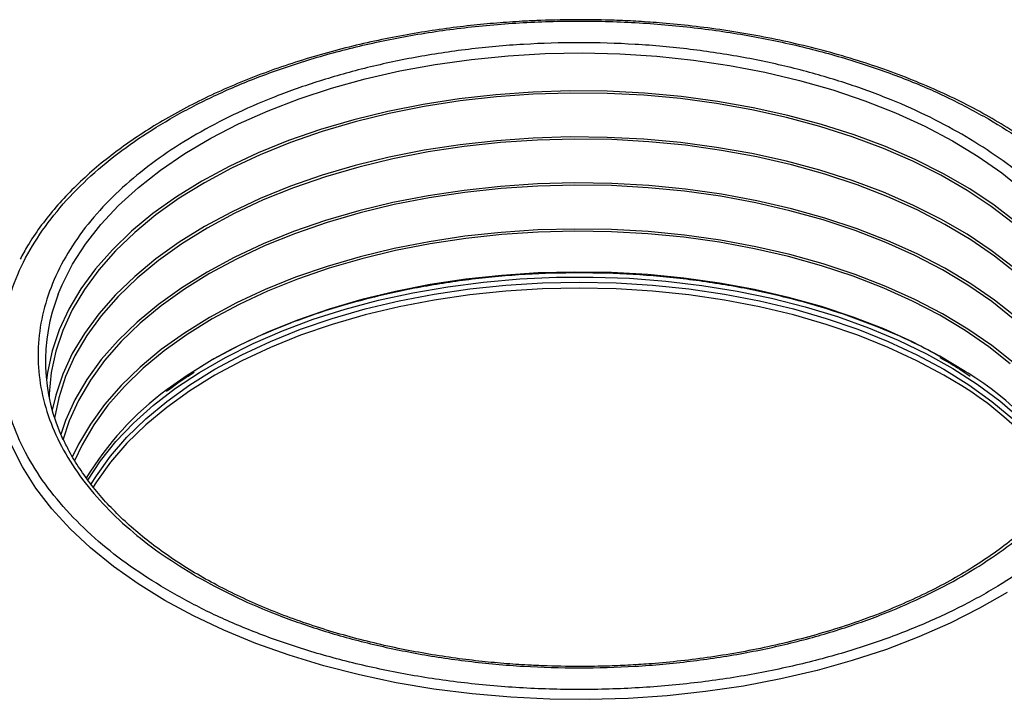
# Model space of a CAD drawing. Units: millimetres. Extents: x 12 to 408, y 5 to 292.
# Drawn here: x 309 to 322, y 117 to 126 of the extents above; entities that cross this region are included whole.
import ezdxf

# ---------------------------------------------------------------- set-up
doc = ezdxf.new("R2010")
doc.units = ezdxf.units.MM

msp = doc.modelspace()

# ---------------------------------------------------------------- linework, layer by layer
at = {"color": 7, "linetype": 'Continuous', "lineweight": 25}
msp.add_line((321.844, 121.1879), (321.9937, 121.0908), dxfattribs=at)
at = {"color": 8, "linetype": 'Continuous', "lineweight": 25, "flags": 128}
for points in [[(309.6064, 122.1998), (309.6593, 122.3274), (309.8017, 122.6077), (309.9777, 122.8817), (310.1863, 123.1478), (310.4265, 123.4049), (310.6973, 123.6517), (310.9972, 123.887), (311.3248, 124.1097), (311.6785, 124.3186), (312.0566, 124.5127), (312.4572, 124.6912), (312.8785, 124.8531), (313.3182, 124.9976), (313.7744, 125.1241), (314.2447, 125.2319), (314.7269, 125.3205), (315.2187, 125.3895), (315.7175, 125.4385), (316.2211, 125.4673), (316.7269, 125.4757), (317.2326, 125.4637), (317.7355, 125.4315), (318.2333, 125.379), (318.7236, 125.3066), (319.2039, 125.2147), (319.672, 125.1036), (320.1254, 124.974), (320.5621, 124.8264), (320.98, 124.6616), (321.3768, 124.4803), (321.7509, 124.2835), (322.1002, 124.0722), (322.4231, 123.8473), (322.7181, 123.6099)], [(321.9634, 121.1293), (321.9252, 121.154), (321.5796, 121.3607), (321.2096, 121.5528), (320.8171, 121.7294), (320.4039, 121.8895), (319.9722, 122.0324), (319.5242, 122.1573), (319.062, 122.2638), (318.5879, 122.3511), (318.1044, 122.4189), (317.6137, 122.4668), (317.1185, 122.4947), (316.621, 122.5023), (316.1239, 122.4896), (315.6296, 122.4567), (315.1405, 122.4038), (314.6591, 122.3311), (314.1878, 122.2389), (313.7289, 122.1278), (313.2847, 121.9983), (312.8575, 121.851), (312.4493, 121.6867), (312.0622, 121.5062), (311.6981, 121.3104)], [(311.6981, 121.3104), (311.3589, 121.1002), (311.0847, 120.9061)], [(311.0551, 118.0442), (310.6918, 118.2685), (310.3552, 118.5063), (310.0469, 118.7565), (309.7682, 119.0181), (309.5204, 119.2898), (309.3046, 119.5704), (309.1217, 119.8588), (308.9726, 120.1536), (308.9473, 120.2122)], [(322.4963, 118.1546), (322.1202, 117.9375), (321.7198, 117.7353), (321.2968, 117.5491), (320.8533, 117.3796), (320.3912, 117.2275), (319.9125, 117.0936), (319.4194, 116.9785), (318.9141, 116.8826), (318.3988, 116.8064), (317.8758, 116.7503), (317.3475, 116.7145), (316.8162, 116.6991), (316.2844, 116.7042), (315.7543, 116.7298), (315.2284, 116.7758), (314.709, 116.842), (314.1984, 116.9281), (313.6989, 117.0337), (313.2127, 117.1582), (312.742, 117.3013), (312.2889, 117.4622), (311.8555, 117.6402), (311.4436, 117.8345), (311.0551, 118.0442)]]:
    msp.add_lwpolyline(points, dxfattribs=at)
at = {"color": 7, "linetype": 'Continuous', "lineweight": 25, "flags": 128}
for points in [[(322.6221, 123.1766), (322.3176, 123.4099), (321.9856, 123.6304), (321.6277, 123.837), (321.2458, 124.0286), (320.8417, 124.2044), (320.4173, 124.3635), (319.9747, 124.5052), (319.516, 124.6286), (319.0436, 124.7333), (318.5597, 124.8187), (318.0666, 124.8845), (317.5668, 124.9302), (317.0627, 124.9556), (316.5567, 124.9607), (316.0514, 124.9454), (315.5491, 124.9098), (315.0524, 124.8541), (314.5636, 124.7785), (314.0851, 124.6834), (313.6193, 124.5692), (313.1684, 124.4366), (312.7346, 124.2861), (312.3201, 124.1186), (311.9268, 123.9347), (311.5567, 123.7355)], [(322.5811, 123.1601), (322.2787, 123.3918), (321.949, 123.6107), (321.5936, 123.8159), (321.2144, 124.0062), (320.813, 124.1808), (320.3915, 124.3388), (319.952, 124.4795), (319.4965, 124.6021), (319.0273, 124.706), (318.5467, 124.7909), (318.0571, 124.8561), (317.5607, 124.9015), (317.0601, 124.9268), (316.5576, 124.9319), (316.0557, 124.9167), (315.5569, 124.8813), (315.0636, 124.826), (314.5782, 124.7509), (314.103, 124.6564), (313.6404, 124.5431), (313.1926, 124.4113), (312.7618, 124.2619), (312.3502, 124.0955), (311.9596, 123.9129), (311.5921, 123.7151)], [(322.5811, 122.564), (322.2787, 122.7957), (321.949, 123.0147), (321.5936, 123.2198), (321.2144, 123.4101), (320.813, 123.5847), (320.3915, 123.7427), (319.952, 123.8834), (319.4965, 124.006), (319.0273, 124.11), (318.5467, 124.1948), (318.0571, 124.2601), (317.5607, 124.3054), (317.0601, 124.3307), (316.5576, 124.3358), (316.0557, 124.3206), (315.5569, 124.2852), (315.0636, 124.2299), (314.5782, 124.1548), (314.103, 124.0603), (313.6404, 123.947), (313.1926, 123.8153), (312.7618, 123.6659), (312.3502, 123.4995), (311.9596, 123.3169), (311.5921, 123.119)], [(322.6195, 122.4807), (322.3236, 122.7167), (321.9995, 122.94), (321.649, 123.1497), (321.2738, 123.3445), (320.8757, 123.5235), (320.4567, 123.6859), (320.0189, 123.8308), (319.5645, 123.9576), (319.0957, 124.0655), (318.6149, 124.1541), (318.1245, 124.2228), (317.6269, 124.2714), (317.1246, 124.2997), (316.6201, 124.3074), (316.116, 124.2945), (315.6146, 124.2612), (315.1186, 124.2075), (314.6304, 124.1338), (314.1524, 124.0403), (313.687, 123.9276), (313.2365, 123.7963), (312.8032, 123.6469), (312.3892, 123.4803), (311.9967, 123.2972), (311.6274, 123.0986)], [(311.5567, 123.7355), (311.2116, 123.5218), (310.8931, 123.2948), (310.6029, 123.0555), (310.3423, 122.8051), (310.1125, 122.5448), (309.9148, 122.2759), (309.75, 121.9997), (309.6191, 121.7175), (309.5225, 121.4307), (309.4608, 121.1408), (309.4469, 121.0332)], [(311.5921, 123.7151), (311.2493, 123.5029), (310.9331, 123.2774), (310.6448, 123.0398), (310.386, 122.7911), (310.1578, 122.5326), (309.9615, 122.2656), (309.7979, 121.9913), (309.6678, 121.711), (309.5719, 121.4262), (309.5106, 121.1383), (309.4843, 120.8486), (309.4834, 120.7992)], [(322.6195, 121.8846), (322.3236, 122.1206), (321.9995, 122.344), (321.649, 122.5536), (321.2738, 122.7484), (320.8757, 122.9275), (320.4567, 123.0898), (320.0189, 123.2348), (319.5645, 123.3615), (319.0957, 123.4694), (318.6149, 123.558), (318.1245, 123.6267), (317.6269, 123.6754), (317.1246, 123.7036), (316.6201, 123.7113), (316.116, 123.6985), (315.6146, 123.6651), (315.1186, 123.6114), (314.6304, 123.5377), (314.1524, 123.4442), (313.687, 123.3316), (313.2365, 123.2002), (312.8032, 123.0509), (312.3892, 122.8842), (311.9967, 122.7011), (311.6274, 122.5025)], [(322.578, 121.8685), (322.2841, 122.1029), (321.9624, 122.3247), (321.6143, 122.5328), (321.2417, 122.7263), (320.8464, 122.9041), (320.4303, 123.0653), (319.9956, 123.2092), (319.5443, 123.3351), (319.0789, 123.4423), (318.6014, 123.5302), (318.1144, 123.5985), (317.6203, 123.6468), (317.1216, 123.6748), (316.6206, 123.6825), (316.1199, 123.6697), (315.6221, 123.6366), (315.1295, 123.5833), (314.6447, 123.51), (314.1701, 123.4172), (313.7079, 123.3054), (313.2606, 123.1749), (312.8303, 123.0266), (312.4193, 122.8611), (312.0294, 122.6793), (311.6628, 122.4821)], [(311.5921, 123.119), (311.2493, 122.9068), (310.9331, 122.6814), (310.6448, 122.4437), (310.386, 122.195), (310.1578, 121.9365), (309.9615, 121.6695), (309.7979, 121.3952), (309.6678, 121.1149), (309.5719, 120.8302), (309.525, 120.6268)], [(311.6274, 123.0986), (311.2834, 122.8855), (310.9663, 122.6588), (310.6776, 122.4198), (310.4189, 122.1697), (310.1913, 121.9097), (309.9962, 121.641), (309.8343, 121.365), (309.7065, 121.0832), (309.6136, 120.7968), (309.5574, 120.5191)], [(322.578, 121.2724), (322.2841, 121.5068), (321.9624, 121.7286), (321.6143, 121.9367), (321.2417, 122.1302), (320.8464, 122.308), (320.4303, 122.4692), (319.9956, 122.6132), (319.5443, 122.739), (319.0789, 122.8462), (318.6014, 122.9341), (318.1144, 123.0024), (317.6203, 123.0507), (317.1216, 123.0787), (316.6206, 123.0864), (316.1199, 123.0736), (315.6221, 123.0405), (315.1295, 122.9872), (314.6447, 122.914), (314.1701, 122.8212), (313.7079, 122.7093), (313.2606, 122.5789), (312.8303, 122.4305), (312.4193, 122.2651), (312.0294, 122.0833), (311.6628, 121.886)], [(322.5365, 121.2564), (322.2447, 121.4891), (321.9252, 121.7093), (321.5796, 121.916), (321.2096, 122.1081), (320.8171, 122.2846), (320.4039, 122.4447), (319.9722, 122.5876), (319.5242, 122.7126), (319.062, 122.819), (318.5879, 122.9063), (318.1044, 122.9741), (317.6137, 123.0221), (317.1185, 123.0499), (316.621, 123.0575), (316.1239, 123.0448), (315.6296, 123.012), (315.1405, 122.959), (314.6591, 122.8863), (314.1878, 122.7942), (313.7289, 122.6831), (313.2847, 122.5536), (312.8575, 122.4063), (312.4493, 122.242), (312.0622, 122.0615), (311.6981, 121.8656)], [(311.6274, 122.5025), (311.2834, 122.2894), (310.9663, 122.0628), (310.6776, 121.8238), (310.4189, 121.5736), (310.1913, 121.3136), (309.9962, 121.0449), (309.8343, 120.769), (309.7065, 120.4871), (309.6406, 120.2966)], [(311.6628, 122.4821), (311.3212, 122.2705), (311.0062, 122.0454), (310.7196, 121.8081), (310.4627, 121.5597), (310.2367, 121.3015), (310.0429, 121.0347), (309.8822, 120.7607), (309.7553, 120.4808), (309.6688, 120.2183)], [(310.0088, 119.6771), (310.1819, 119.9405), (310.3904, 120.2013), (310.6303, 120.453), (310.9003, 120.6943), (311.1991, 120.9239), (311.5253, 121.1409), (311.8772, 121.344), (312.253, 121.5323), (312.6509, 121.7048), (313.0688, 121.8607), (313.5048, 121.9992), (313.9566, 122.1196), (314.422, 122.2213), (314.8987, 122.3037), (315.3842, 122.3666), (315.8762, 122.4095), (316.3723, 122.4323), (316.8699, 122.4349), (317.3665, 122.4171), (317.8598, 122.3792), (318.3472, 122.3213), (318.8263, 122.2437), (319.2947, 122.1468), (319.7501, 122.031), (320.1903, 121.897), (320.6129, 121.7454), (321.016, 121.577), (321.3975, 121.3925), (321.7556, 121.193), (322.0883, 120.9794), (322.3941, 120.7528), (322.6715, 120.5143)], [(310.0512, 119.6185), (310.1246, 119.7378), (310.3158, 120.0043), (310.5395, 120.2622), (310.7945, 120.5103), (311.0795, 120.7473), (311.393, 120.9719), (311.7335, 121.183), (312.0992, 121.3796), (312.4883, 121.5606), (312.8988, 121.7251), (313.3285, 121.8723), (313.7753, 122.0014), (314.237, 122.1118), (314.7111, 122.2029), (315.1953, 122.2742), (315.687, 122.3255), (316.1839, 122.3563), (316.6832, 122.3666), (317.1826, 122.3563), (317.6794, 122.3255), (318.1712, 122.2742), (318.6554, 122.2029), (319.1295, 122.1118), (319.5912, 122.0014), (320.038, 121.8723), (320.4677, 121.7251), (320.8782, 121.5606), (321.2673, 121.3796), (321.633, 121.183)], [(321.633, 121.1014), (321.2673, 121.2979), (320.8782, 121.4789), (320.4677, 121.6434), (320.038, 121.7906), (319.5912, 121.9198), (319.1295, 122.0302), (318.6554, 122.1213), (318.1712, 122.1926), (317.6794, 122.2438), (317.1826, 122.2746), (316.6832, 122.2849), (316.1839, 122.2746), (315.687, 122.2438), (315.1953, 122.1926), (314.7111, 122.1213), (314.237, 122.0302), (313.7753, 121.9198), (313.3285, 121.7906), (312.8988, 121.6434), (312.4883, 121.4789), (312.0992, 121.2979), (311.7335, 121.1014), (311.393, 120.8902), (311.0795, 120.6656), (310.7945, 120.4287), (310.5395, 120.1806), (310.3158, 119.9226), (310.1246, 119.6561), (310.0761, 119.5787)], [(311.6628, 121.886), (311.3212, 121.6744), (311.0062, 121.4493), (310.7196, 121.212), (310.4627, 120.9636), (310.2367, 120.7054), (310.0429, 120.4386), (309.8822, 120.1646), (309.7981, 119.9884)], [(311.6981, 121.8656), (311.3589, 121.6555), (311.0462, 121.432), (310.7616, 121.1964), (310.5065, 120.9497), (310.2821, 120.6933), (310.0897, 120.4284), (309.9301, 120.1563), (309.829, 119.9402)], [(321.633, 121.183), (321.9735, 120.9719), (322.287, 120.7473), (322.572, 120.5103), (322.827, 120.2622), (323.0507, 120.0043), (323.2419, 119.7378), (323.3179, 119.6141)]]:
    msp.add_lwpolyline(points, dxfattribs=at)
at = {"color": 7, "linetype": 'Continuous', "lineweight": 25}
for centre, radius, start, end in [((311.9365, 121.2889), 2.5018, 158.64582, 205.03057), ((319.4424, 117.0534), 4.6027, 33.29676, 61.57918), ((319.702, 117.4642), 4.3066, 31.32837, 58.32465), ((313.4961, 117.5997), 4.0923, 126.10304, 149.14329)]:
    msp.add_arc(centre, radius, start, end, dxfattribs=at)
for points, knots in [([(311.1258, 118.1638), (310.9608, 118.2643), (310.6307, 118.4651), (310.1921, 118.8031), (309.7971, 119.1701), (309.4564, 119.5699), (309.1801, 119.9957), (308.9766, 120.4424), (308.8518, 120.9035), (308.8098, 121.3721), (308.8518, 121.8407), (308.9766, 122.3018), (309.1801, 122.7485), (309.4564, 123.1743), (309.7973, 123.574), (310.1915, 123.9414), (310.6327, 124.2779), (311.1181, 124.5848), (311.6497, 124.865), (312.2326, 125.1197), (312.8691, 125.3473), (313.5614, 125.5441), (314.299, 125.7036), (315.0727, 125.8211), (315.8715, 125.8931), (316.6832, 125.9173), (317.4949, 125.8931), (318.2938, 125.8211), (319.0675, 125.7036), (319.805, 125.5441), (320.4976, 125.3474), (321.1333, 125.1193), (321.7189, 124.8662), (322.0668, 124.6756), (322.2407, 124.5803)], [0, 0, 0, 0, 0.0291237, 0.0582485, 0.0887343, 0.1199939, 0.1519014, 0.1843127, 0.2170688, 0.25, 0.2829312, 0.3156873, 0.3480986, 0.3800061, 0.4112657, 0.4417514, 0.4708746, 0.5, 0.5291232, 0.5582485, 0.5887343, 0.6199939, 0.6519014, 0.6843127, 0.7170688, 0.75, 0.7829312, 0.8156873, 0.8480986, 0.8800061, 0.9112657, 0.9417514, 0.9708752, 1, 1, 1, 1]), ([(316.6832, 125.9276), (316.5088, 125.9258), (316.2648, 125.9232), (315.9065, 125.9064), (315.6038, 125.8865), (315.2453, 125.8533), (314.8724, 125.8084), (314.4867, 125.7503), (314.0948, 125.6787), (313.7012, 125.5934), (313.3094, 125.4944), (312.9225, 125.3819), (312.5431, 125.2559), (312.1733, 125.1169), (311.8152, 124.9653), (311.4705, 124.8014), (311.1407, 124.6257), (310.8273, 124.4389), (310.5315, 124.2412), (310.2546, 124.0334), (309.9974, 123.816), (309.7612, 123.5894), (309.5464, 123.3542), (309.3552, 123.1107), (309.2009, 122.885), (309.1219, 122.7383), (309.0892, 122.6775)], [0, 0, 0, 0, 0.0519304, 0.072633, 0.1070112, 0.1426045, 0.1806964, 0.2203584, 0.2612157, 0.3029692, 0.3454073, 0.3883742, 0.4317541, 0.4754595, 0.5194244, 0.563599, 0.6079468, 0.6524418, 0.6970679, 0.7418173, 0.7866896, 0.8316942, 0.8768496, 0.9221847, 0.9677397, 1, 1, 1, 1]), ([(324.2854, 122.6609), (324.2626, 122.7055), (324.1944, 122.8384), (324.052, 123.0537), (323.8607, 123.3061), (323.6428, 123.5508), (323.4011, 123.7873), (323.1358, 124.0147), (322.8483, 124.2322), (322.5394, 124.4391), (322.2104, 124.6347), (321.8626, 124.8185), (321.4972, 124.9897), (321.1157, 125.1478), (320.7196, 125.2924), (320.3106, 125.4228), (319.8908, 125.5387), (319.4624, 125.6395), (319.0288, 125.7251), (318.5953, 125.7948), (318.1746, 125.8479), (317.794, 125.884), (317.459, 125.9066), (317.098, 125.9236), (316.8418, 125.9261), (316.6832, 125.9276)], [0, 0, 0, 0, 0.02344256, 0.07000358, 0.11658361, 0.16317221, 0.20975951, 0.25633688, 0.30289675, 0.34943218, 0.39593467, 0.44239672, 0.48880906, 0.53515873, 0.58142688, 0.62758489, 0.67358704, 0.71935599, 0.76474984, 0.8094775, 0.85283324, 0.8925381, 0.92392533, 0.95294817, 1, 1, 1, 1]), ([(321.8805, 124.3724), (321.7178, 124.4615), (321.3925, 124.6397), (320.8449, 124.8765), (320.2503, 125.0897), (319.6027, 125.2736), (318.9129, 125.4228), (318.1894, 125.5327), (317.4423, 125.6), (316.6832, 125.6227), (315.9242, 125.6), (315.1771, 125.5327), (314.4536, 125.4228), (313.7638, 125.2737), (313.1163, 125.0896), (312.5211, 124.8768), (311.976, 124.6386), (311.4788, 124.3766), (311.0249, 124.0896), (310.6123, 123.7749), (310.2436, 123.4312), (309.9248, 123.0575), (309.6665, 122.6592), (309.4761, 122.2416), (309.3594, 121.8103), (309.3201, 121.3721), (309.3594, 120.9339), (309.4761, 120.5026), (309.6665, 120.0849), (309.9248, 119.6867), (310.2434, 119.3128), (310.6129, 118.9696), (311.023, 118.6535), (311.3317, 118.4657), (311.486, 118.3718)], [0, 0, 0, 0, 0.0291237, 0.0582485, 0.0887343, 0.1199939, 0.1519014, 0.1843127, 0.2170688, 0.25, 0.2829312, 0.3156873, 0.3480986, 0.3800061, 0.4112657, 0.4417514, 0.4708746, 0.5, 0.5291231, 0.5582485, 0.5887343, 0.6199939, 0.6519014, 0.6843127, 0.7170688, 0.75, 0.7829312, 0.8156873, 0.8480986, 0.8800061, 0.9112657, 0.9417514, 0.9708751, 1, 1, 1, 1]), ([(322.2407, 124.5803), (322.4057, 124.4799), (322.7358, 124.2791), (323.1744, 123.9411), (323.5694, 123.5741), (323.9101, 123.1743), (324.1864, 122.7485), (324.3899, 122.3018), (324.5147, 121.8407), (324.5567, 121.3721), (324.5147, 120.9035), (324.3899, 120.4424), (324.1864, 119.9957), (323.9101, 119.5699), (323.5692, 119.1702), (323.175, 118.8028), (322.7337, 118.4663), (322.2484, 118.1594), (321.7168, 117.8792), (321.1339, 117.6245), (320.4974, 117.3969), (319.8051, 117.2001), (319.0674, 117.0406), (318.2938, 116.9231), (317.4949, 116.8511), (316.6832, 116.8268), (315.8715, 116.8511), (315.0727, 116.9231), (314.299, 117.0406), (313.5615, 117.2001), (312.8689, 117.3968), (312.2331, 117.6248), (311.6476, 117.878), (311.2997, 118.0686), (311.1258, 118.1638)], [0, 0, 0, 0, 0.0291237, 0.0582485, 0.0887343, 0.1199939, 0.1519014, 0.1843127, 0.2170688, 0.25, 0.2829312, 0.3156873, 0.3480986, 0.3800061, 0.4112657, 0.4417514, 0.4708746, 0.5, 0.5291232, 0.5582485, 0.5887343, 0.6199939, 0.6519014, 0.6843127, 0.7170688, 0.75, 0.7829312, 0.8156873, 0.8480986, 0.8800061, 0.9112657, 0.9417514, 0.9708752, 1, 1, 1, 1]), ([(311.486, 118.3718), (311.6487, 118.2827), (311.974, 118.1045), (312.5216, 117.8677), (313.1161, 117.6545), (313.7638, 117.4705), (314.4536, 117.3214), (315.1771, 117.2115), (315.9242, 117.1441), (316.6832, 117.1215), (317.4423, 117.1441), (318.1894, 117.2115), (318.9129, 117.3214), (319.6027, 117.4705), (320.2502, 117.6546), (320.8454, 117.8674), (321.3905, 118.1056), (321.8877, 118.3676), (322.3416, 118.6546), (322.7542, 118.9693), (323.1229, 119.3129), (323.4417, 119.6867), (323.7, 120.0849), (323.8904, 120.5026), (324.0071, 120.9339), (324.0464, 121.3721), (324.0071, 121.8103), (323.8904, 122.2416), (323.7, 122.6593), (323.4417, 123.0574), (323.1231, 123.4313), (322.7536, 123.7746), (322.3435, 124.0907), (322.0348, 124.2785), (321.8805, 124.3724)], [0, 0, 0, 0, 0.0291237, 0.0582485, 0.0887343, 0.1199939, 0.1519014, 0.1843127, 0.2170688, 0.25, 0.2829312, 0.3156873, 0.3480986, 0.3800061, 0.4112657, 0.4417514, 0.4708746, 0.5, 0.5291231, 0.5582485, 0.5887343, 0.6199939, 0.6519014, 0.6843127, 0.7170688, 0.75, 0.7829312, 0.8156873, 0.8480986, 0.8800061, 0.9112657, 0.9417514, 0.9708751, 1, 1, 1, 1]), ([(321.6012, 121.344), (321.4774, 121.4115), (321.1962, 121.5649), (320.7007, 121.7777), (320.1266, 121.9838), (319.5006, 122.1611), (318.8371, 122.3047), (318.1381, 122.4108), (317.4165, 122.4759), (316.6832, 122.4978), (315.95, 122.4759), (315.2284, 122.4108), (314.5294, 122.3046), (313.8658, 122.1612), (313.2402, 121.9836), (312.6646, 121.7784), (312.1374, 121.5464), (311.7272, 121.3359), (311.5074, 121.193), (311.4313, 121.1436)], [0, 0, 0, 0, 0.044978, 0.1021779, 0.1628083, 0.2234434, 0.2861082, 0.3497624, 0.4140937, 0.4787691, 0.5434445, 0.6077758, 0.67143, 0.7340948, 0.7947253, 0.8553603, 0.9125567, 0.9697576, 1, 1, 1, 1]), ([(321.5797, 121.342), (321.6619, 121.2971), (321.753, 121.2474), (321.8359, 121.1932), (321.844, 121.1879)], [0, 0, 0, 0, 0.9022412, 1, 1, 1, 1]), ([(311.0782, 120.8828), (311.1288, 120.9217), (311.2467, 121.0122), (311.379, 121.0961), (311.4545, 121.1441)], [0, 0, 0, 0, 0.4287822, 1, 1, 1, 1]), ([(316.6832, 117.1474), (316.5168, 117.1492), (316.2841, 117.1517), (315.9423, 117.1683), (315.6536, 117.188), (315.3119, 117.2208), (314.9569, 117.2651), (314.5902, 117.3225), (314.2183, 117.393), (313.8456, 117.4769), (313.4757, 117.5742), (313.1115, 117.6845), (312.7557, 117.8078), (312.4104, 117.9434), (312.0776, 118.0911), (311.759, 118.2502), (311.4562, 118.4201), (311.1705, 118.6004), (310.9031, 118.7902), (310.6552, 118.9892), (310.4275, 119.1965), (310.2211, 119.4118), (310.0363, 119.6344), (309.8753, 119.8642), (309.7506, 120.0721), (309.6907, 120.2048), (309.667, 120.2573)], [0, 0, 0, 0, 0.05215086, 0.07295704, 0.10750014, 0.14325792, 0.18151653, 0.22133887, 0.26234513, 0.30423211, 0.34678447, 0.38984376, 0.43329186, 0.47704016, 0.52102232, 0.56518967, 0.60950842, 0.65395809, 0.69853108, 0.74323173, 0.78807844, 0.83310591, 0.87836666, 0.92393319, 0.96989966, 1, 1, 1, 1]), ([(323.7061, 120.2731), (323.6885, 120.232), (323.6354, 120.1084), (323.5179, 119.9063), (323.356, 119.668), (323.1675, 119.4363), (322.9549, 119.2116), (322.7185, 118.9949), (322.4593, 118.7868), (322.1782, 118.5881), (321.8764, 118.3997), (321.555, 118.2223), (321.2153, 118.0565), (320.8588, 117.9031), (320.487, 117.7627), (320.1018, 117.6358), (319.705, 117.5231), (319.2991, 117.4249), (318.8876, 117.3417), (318.4759, 117.2741), (318.0686, 117.2218), (317.7038, 117.1872), (317.3803, 117.1657), (317.053, 117.1508), (316.8206, 117.1486), (316.6832, 117.1474)], [0, 0, 0, 0, 0.0234234, 0.0705329, 0.117484, 0.1643088, 0.211038, 0.2576975, 0.3043068, 0.3508792, 0.3974203, 0.443931, 0.4904076, 0.5368399, 0.5832093, 0.6294856, 0.67562, 0.7215293, 0.767061, 0.8119012, 0.8552806, 0.8974334, 0.9273922, 0.9570661, 1, 1, 1, 1]), ([(308.0733, 117.5733), (308.0952, 117.4434), (308.1419, 117.1666), (308.2941, 116.7369), (308.527, 116.2836), (308.8258, 115.8613), (309.161, 115.4863), (309.5021, 115.1675), (309.8625, 114.8811), (310.2187, 114.6328), (310.4648, 114.486), (310.5783, 114.4183)], [0, 0, 0, 0, 0.1104256, 0.2352986, 0.3705824, 0.5101675, 0.620797, 0.7274077, 0.8270776, 0.9202671, 1, 1, 1, 1]), ([(307.8196, 117.4472), (307.8576, 117.2455), (307.9336, 116.8422), (308.2039, 116.2525), (308.5838, 115.6843), (309.0815, 115.1472), (309.6789, 114.6441), (310.1586, 114.3476), (310.3984, 114.1993)], [0, 0, 0, 0, 0.1666574, 0.3333278, 0.5000061, 0.6666829, 0.8333499, 1, 1, 1, 1]), ([(310.0391, 113.328), (309.9247, 113.3961), (309.7142, 113.5213), (309.4451, 113.7027), (309.2489, 113.8451), (309.1121, 113.9506), (309.0226, 114.0224), (308.9496, 114.0826), (308.8546, 114.1631), (308.7318, 114.272), (308.5876, 114.4086), (308.4721, 114.5256), (308.3822, 114.6217), (308.3152, 114.696), (308.2502, 114.771), (308.1872, 114.8465), (308.1262, 114.9225), (308.0618, 115.0063), (307.9785, 115.1198), (307.8875, 115.2534), (307.8019, 115.3911), (307.7309, 115.5145), (307.6674, 115.634), (307.6067, 115.7589), (307.5522, 115.8821), (307.4711, 116.0857), (307.3809, 116.3632), (307.339, 116.6036), (307.3187, 116.7196)], [0, 0, 0, 0, 0.0745918, 0.1371543, 0.1876602, 0.2176213, 0.2407939, 0.2571793, 0.2754329, 0.3173702, 0.3593026, 0.4012313, 0.4231934, 0.4451549, 0.467116, 0.4890765, 0.5110363, 0.5329951, 0.5611246, 0.6079402, 0.6459333, 0.6761678, 0.7101673, 0.7441645, 0.7781598, 0.8101107, 0.908383, 1, 1, 1, 1])]:
    msp.add_open_spline(points, degree=3, knots=knots, dxfattribs=at)
at = {"color": 8, "linetype": 'Continuous', "lineweight": 25}
for points, knots in [([(310.8855, 114.5957), (310.7133, 114.7004), (310.369, 114.9099), (309.9115, 115.2626), (309.4994, 115.6454), (309.144, 116.0625), (308.8557, 116.5067), (308.6435, 116.9727), (308.5126, 117.4538), (308.4715, 117.9424), (308.5012, 118.3752), (308.5811, 118.64), (308.6124, 118.744)], [0, 0, 0, 0, 0.0957359, 0.1914752, 0.2916883, 0.3944451, 0.4993318, 0.6058745, 0.7135507, 0.8218027, 0.9300546, 1, 1, 1, 1]), ([(324.7541, 118.744), (324.7854, 118.64), (324.8652, 118.3752), (324.895, 117.9424), (324.8539, 117.4538), (324.723, 116.9727), (324.5108, 116.5067), (324.2226, 116.0625), (323.867, 115.6455), (323.4556, 115.2622), (322.9953, 114.9112), (322.489, 114.591), (321.9344, 114.2987), (321.3264, 114.033), (320.6623, 113.7956), (319.94, 113.5903), (319.1705, 113.4239), (318.3634, 113.3013), (317.53, 113.2262), (316.6832, 113.2009), (315.8364, 113.2262), (315.0031, 113.3013), (314.196, 113.4239), (313.4265, 113.5903), (312.704, 113.7955), (312.0407, 114.0334), (311.4299, 114.2975), (311.067, 114.4963), (310.8855, 114.5957)], [0, 0, 0, 0, 0.0264583, 0.0674069, 0.1083556, 0.1490863, 0.1893884, 0.229064, 0.267934, 0.3058417, 0.3420552, 0.3782713, 0.4144848, 0.4507009, 0.4886086, 0.5274786, 0.5671542, 0.6074562, 0.648187, 0.6891356, 0.7300843, 0.770815, 0.8111171, 0.8507927, 0.8896627, 0.9275704, 0.9637846, 1, 1, 1, 1])]:
    msp.add_open_spline(points, degree=3, knots=knots, dxfattribs=at)

doc.saveas('drawing.dxf')
